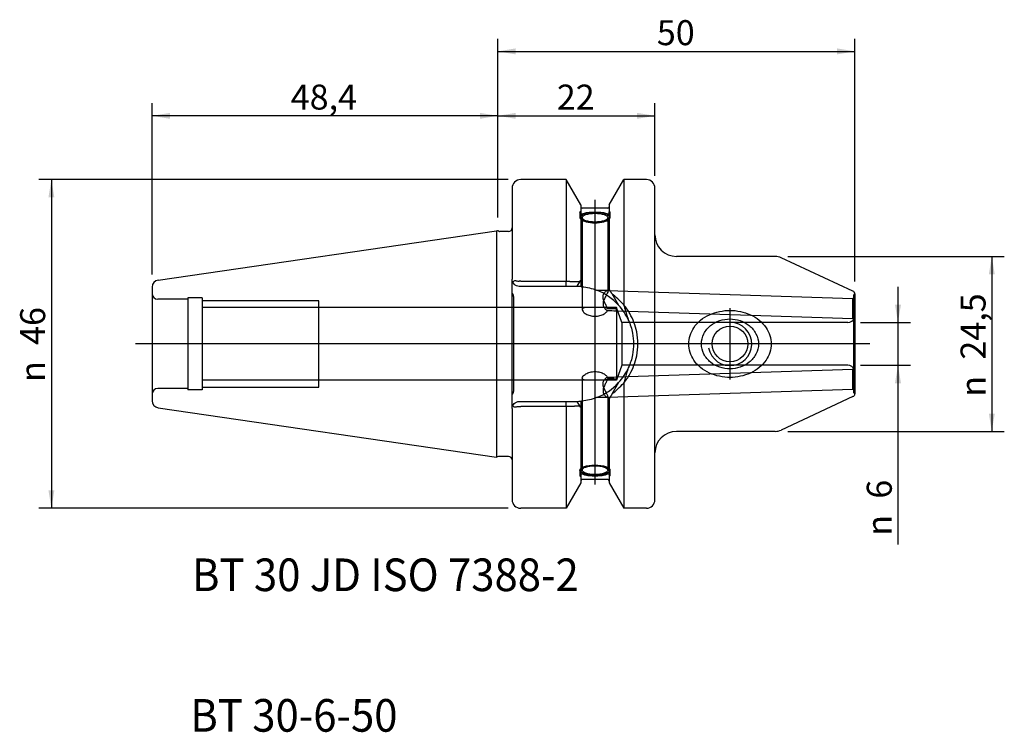
# Model space of a CAD drawing. Units: millimetres. Extents: x -67 to 71, y -54 to 45.
import ezdxf
from ezdxf.enums import TextEntityAlignment as Align
from ezdxf.lldxf.tags import DXFTag

# ---------------------------------------------------------------- set-up
doc = ezdxf.new("R2010")
doc.units = ezdxf.units.MM
for name, color, linetype in [('6', 7, 'Continuous'), ('Bemaßung_(ISO)', 7, 'Continuous'), ('Mittellinie_(ISO)', 7, 'Continuous'), ('Mittelpunktmarkierung_(ISO)', 7, 'Continuous'), ('Sichtbar_(ISO)', 7, 'Continuous'), ('Sichtbar_schmal_(ISO)', 7, 'Continuous'), ('Skizziergeometrie_(ISO)', 7, 'Continuous'), ('Verdeckt_(ISO)', 7, 'Continuous')]:
    doc.layers.add(name, color=color, linetype=linetype)
doc.styles.add('SEACAD_Arial', font='arial.ttf')
tags = doc.linetypes.add('CENTER2', pattern=[28.575, 19.05, -3.175, 3.175, -3.175]).pattern_tags.tags
tags[10:11] = [DXFTag(74, 4), DXFTag(75, 0), DXFTag(340, '0'), DXFTag(46, 0.0), DXFTag(50, 0.0), DXFTag(44, 0.0), DXFTag(45, 0.0)]
tags[8:9] = [DXFTag(74, 4), DXFTag(75, 0), DXFTag(340, '0'), DXFTag(46, 0.0), DXFTag(50, 0.0), DXFTag(44, 0.0), DXFTag(45, 0.0)]
tags[6:7] = [DXFTag(74, 4), DXFTag(75, 0), DXFTag(340, '0'), DXFTag(46, 0.0), DXFTag(50, 0.0), DXFTag(44, 0.0), DXFTag(45, 0.0)]
tags[4:5] = [DXFTag(74, 4), DXFTag(75, 0), DXFTag(340, '0'), DXFTag(46, 0.0), DXFTag(50, 0.0), DXFTag(44, 0.0), DXFTag(45, 0.0)]
tags = doc.linetypes.add('HIDDEN2', pattern=[4.7625, 3.175, -1.5875]).pattern_tags.tags
tags[6:7] = [DXFTag(74, 4), DXFTag(75, 0), DXFTag(340, '0'), DXFTag(46, 0.0), DXFTag(50, 0.0), DXFTag(44, 0.0), DXFTag(45, 0.0)]
tags[4:5] = [DXFTag(74, 4), DXFTag(75, 0), DXFTag(340, '0'), DXFTag(46, 0.0), DXFTag(50, 0.0), DXFTag(44, 0.0), DXFTag(45, 0.0)]
doc.dimstyles.new('Standard_(DIN)', dxfattribs={"dimtxt": 3.5, "dimasz": 2.5, "dimexe": 1.75, "dimexo": 1.75, "dimgap": 0.875, "dimtad": 1, "dimdec": 1, "dimzin": 0, "dimtxsty": 'SEACAD_Arial', "dimblk1": '_SE_FILLED', "dimblk2": '_SE_FILLED', "dimsah": 1, "dimcen": 1.75, "dimadec": 0, "dimazin": 0, "dimtfac": 1, "dimtofl": 0, "dimtmove": 0, "dimatfit": 3, "dimfxl": 1, "dimtolj": 1, "dimtzin": 0, "dimarcsym": 0})

# ---------------------------------------------------------------- blocks, each defined once
blk = doc.blocks.new('DMBLK7')
at = {"layer": 'Bemaßung_(ISO)', "linetype": 'Continuous'}
for points in [[(-45.9, 32.34), (-48.4, 31.93), (-45.9, 31.51)], [(-2.5, 32.34), (-2.5, 31.51), (0, 31.93)]]:
    blk.add_hatch(color=7, dxfattribs=at).paths.add_polyline_path(points)
at = {"layer": 'Bemaßung_(ISO)', "color": 7, "linetype": 'Continuous'}
for p, q in [((-48.4, 9.7), (-48.4, 33.68)), ((0, 17.68), (0, 33.68)), ((0, 31.93), (-48.4, 31.93))]:
    blk.add_line(p, q, dxfattribs=at)
at = {"layer": 'Bemaßung_(ISO)', "color": 7, "linetype": 'Continuous', "style": 'SEACAD_Arial'}
blk.add_text('48,4', height=3.5, dxfattribs=at).set_placement((-28.99, 36.3), align=Align.TOP_LEFT)
blk = doc.blocks.new('_SE_FILLED')
at = {"color": 0}
blk.add_line((0, 0), (-1, 0), dxfattribs=at)
blk.add_solid([(0, 0), (-1, -0.1665), (-1, 0.1665), (0, 0)], dxfattribs=at)
blk = doc.blocks.new('DMBLK8')
at = {"layer": 'Bemaßung_(ISO)', "linetype": 'Continuous'}
for points in [[(-62.91, 20.5), (-62.08, 20.5), (-62.5, 23)], [(-62.91, -20.5), (-62.5, -23), (-62.08, -20.5)]]:
    blk.add_hatch(color=7, dxfattribs=at).paths.add_polyline_path(points)
at = {"layer": 'Bemaßung_(ISO)', "color": 7, "linetype": 'Continuous'}
for p, q in [((1.45, 23), (-64.25, 23)), ((-62.5, 23), (-62.5, -23)), ((1.45, -23), (-64.25, -23))]:
    blk.add_line(p, q, dxfattribs=at)
at = {"layer": 'Bemaßung_(ISO)', "color": 7, "linetype": 'Continuous', "style": 'SEACAD_Arial'}
for s, p in [('46', (-66.87, -0.14)), ('n', (-66.87, -5.33))]:
    blk.add_text(s, height=3.5, rotation=90, dxfattribs=at).set_placement(p, align=Align.TOP_LEFT)
blk = doc.blocks.new('DMBLK9')
at = {"layer": 'Bemaßung_(ISO)', "linetype": 'Continuous'}
for points in [[(2.5, 32.34), (0, 31.93), (2.5, 31.51)], [(19.5, 32.34), (19.5, 31.51), (22, 31.93)]]:
    blk.add_hatch(color=7, dxfattribs=at).paths.add_polyline_path(points)
at = {"layer": 'Bemaßung_(ISO)', "color": 7, "linetype": 'Continuous'}
for p, q in [((0, 17.68), (0, 33.68)), ((22, 23.55), (22, 33.68)), ((0, 31.93), (22, 31.93))]:
    blk.add_line(p, q, dxfattribs=at)
at = {"layer": 'Bemaßung_(ISO)', "color": 7, "linetype": 'Continuous', "style": 'SEACAD_Arial'}
blk.add_text('22', height=3.5, dxfattribs=at).set_placement((8.26, 36.3), align=Align.TOP_LEFT)
blk = doc.blocks.new('DMBLK10')
at = {"layer": 'Bemaßung_(ISO)', "linetype": 'Continuous'}
for points in [[(2.5, 41.37), (0, 40.95), (2.5, 40.53)], [(47.5, 41.37), (47.5, 40.53), (50, 40.95)]]:
    blk.add_hatch(color=7, dxfattribs=at).paths.add_polyline_path(points)
at = {"layer": 'Bemaßung_(ISO)', "color": 7, "linetype": 'Continuous'}
for p, q in [((0, 17.68), (0, 42.7)), ((50, 8.75), (50, 42.7)), ((0, 40.95), (50, 40.95))]:
    blk.add_line(p, q, dxfattribs=at)
at = {"layer": 'Bemaßung_(ISO)', "color": 7, "linetype": 'Continuous', "style": 'SEACAD_Arial'}
blk.add_text('50', height=3.5, dxfattribs=at).set_placement((22.26, 45.32), align=Align.TOP_LEFT)
blk = doc.blocks.new('DMBLK11')
at = {"layer": 'Bemaßung_(ISO)', "linetype": 'Continuous'}
for points in [[(69.57, 9.75), (69.15, 12.25), (68.74, 9.75)], [(69.57, -9.75), (68.74, -9.75), (69.15, -12.25)]]:
    blk.add_hatch(color=7, dxfattribs=at).paths.add_polyline_path(points)
at = {"layer": 'Bemaßung_(ISO)', "color": 7, "linetype": 'Continuous'}
for p, q in [((40.58, 12.25), (70.9, 12.25)), ((69.15, 12.25), (69.15, -12.25)), ((40.58, -12.25), (70.9, -12.25))]:
    blk.add_line(p, q, dxfattribs=at)
at = {"layer": 'Bemaßung_(ISO)', "color": 7, "linetype": 'Continuous', "style": 'SEACAD_Arial'}
for s, p in [('24,5', (64.78, -2.2)), ('n', (64.78, -7.39))]:
    blk.add_text(s, height=3.5, rotation=90, dxfattribs=at).set_placement(p, align=Align.TOP_LEFT)
blk = doc.blocks.new('DMBLK12')
at = {"layer": 'Bemaßung_(ISO)', "linetype": 'Continuous'}
for points in [[(56.44, 5.5), (55.6, 5.5), (56.02, 3)], [(56.44, -5.5), (56.02, -3), (55.6, -5.5)]]:
    blk.add_hatch(color=7, dxfattribs=at).paths.add_polyline_path(points)
at = {"layer": 'Bemaßung_(ISO)', "color": 7, "linetype": 'Continuous'}
for p, q in [((56.02, 8), (56.02, -28.09)), ((50.75, 3), (57.77, 3)), ((50.75, -3), (57.77, -3))]:
    blk.add_line(p, q, dxfattribs=at)
at = {"layer": 'Bemaßung_(ISO)', "color": 7, "linetype": 'Continuous', "style": 'SEACAD_Arial'}
for s, p in [('6', (51.65, -21.67)), ('n', (51.65, -26.86))]:
    blk.add_text(s, height=3.5, rotation=90, dxfattribs=at).set_placement(p, align=Align.TOP_LEFT)

msp = doc.modelspace()

# ---------------------------------------------------------------- linework, layer by layer
at = {"layer": 'Mittellinie_(ISO)', "color": 7, "linetype": 'CENTER2'}
for p, q in [((13.6, 20.17), (13.6, -19.67)), ((52.09, 0), (-50.72, 0))]:
    msp.add_line(p, q, dxfattribs=at)
at = {"layer": 'Mittelpunktmarkierung_(ISO)', "color": 7, "linetype": 'CENTER2'}
for p, q in [((32.5, 5), (32.5, -5)), ((37.5, 0), (27.5, 0))]:
    msp.add_line(p, q, dxfattribs=at)
at = {"layer": 'Sichtbar_(ISO)', "color": 7, "linetype": 'Continuous'}
for p, q in [((9.57, 23), (3.2, 23)), ((9.57, 23), (9.57, 8.77)), ((11.6, 19.47), (9.57, 23)), ((15.6, 19.47), (17.63, 23)), ((17.63, 23), (17.63, 5.49)), ((20.8, 23), (17.63, 23)), ((2, 21.8), (2, 9.05)), ((22, -21.8), (22, 21.8)), ((11.6, 19.47), (11.6, 18.5)), ((15.6, 19.47), (15.6, 18.5)), ((11.6, 18.5), (11.6, 18.25)), ((11.6, 18.06), (11.6, 8.91)), ((15.4, 19), (11.8, 19)), ((15.6, 18.25), (15.6, 18.5)), ((15.6, 18.06), (15.6, 7.67)), ((-47.54, 8.94), (-0.2, 15.85)), ((-0.2, 15.85), (-0.2, -15.85)), ((0.11, 15.76), (-0.2, 15.85)), ((1.5, 15.75), (0.24, 15.75)), ((38.83, 12.25), (25, 12.25)), ((49.71, 7.38), (39.68, 12.06)), ((2, 7.1), (2, 9.05)), ((3.2, 8.77), (9.57, 8.77)), ((9.57, 8.05), (9.57, 8.77)), ((11.11, 8.07), (11.47, 8.69)), ((11.47, 8.69), (11.48, 8.71)), ((11.6, 8.91), (11.6, 8.51)), ((11.6, 8.51), (11.6, 8.51)), ((11.6, 8.51), (11.6, 8.51)), ((11.6, 8.51), (11.6, 8.43)), ((11.6, 8.51), (11.6, 8.51)), ((-48.4, 7.95), (-48.4, -7.95)), ((2, 6.65), (2, 7.1)), ((9.57, 8.05), (3, 8.05)), ((10.95, 8.05), (9.57, 8.05)), ((11.11, 8.07), (11.09, 8.05)), ((11.1, 8.05), (11.09, 8.05)), ((11.1, 8.05), (11.11, 8.07)), ((13.83, 7.52), (15.4, 7.52)), ((15.56, 7.73), (15.6, 7.67)), ((15.97, 7.04), (16.9, 5.42)), ((50, 7), (50, -7)), ((2, 0.74), (2, 6.65)), ((2.2, 6.65), (2.2, -6.65)), ((2, -6.65), (2, -0.74)), ((16.9, -5.42), (15.97, -7.04)), ((17.63, -5.49), (17.63, -23)), ((2, -7.1), (2, -6.65)), ((2, -9.05), (2, -7.1)), ((3, -8.05), (9.57, -8.05)), ((9.57, -8.77), (9.57, -8.05)), ((9.57, -8.05), (10.95, -8.05)), ((11.09, -8.05), (11.1, -8.05)), ((11.11, -8.07), (11.09, -8.05)), ((11.11, -8.07), (11.1, -8.05)), ((11.47, -8.69), (11.11, -8.07)), ((15.4, -7.52), (13.83, -7.52)), ((15.6, -7.67), (15.56, -7.73)), ((15.6, -7.67), (15.6, -19.47)), ((49.71, -7.38), (39.68, -12.06)), ((-47.54, -8.94), (-0.2, -15.85)), ((2, -9.05), (2, -21.8)), ((9.57, -8.77), (3.2, -8.77)), ((9.57, -8.77), (9.57, -23)), ((11.48, -8.71), (11.47, -8.69)), ((11.6, -8.43), (11.6, -8.51)), ((11.6, -8.51), (11.6, -8.51)), ((11.6, -8.51), (11.6, -8.51)), ((11.6, -8.51), (11.6, -8.91)), ((11.6, -8.51), (11.6, -8.51)), ((11.6, -8.91), (11.6, -19.47)), ((38.83, -12.25), (25, -12.25)), ((0.11, -15.76), (-0.2, -15.85)), ((1.5, -15.75), (0.24, -15.75)), ((15.4, -19), (11.8, -19)), ((11.6, -19.47), (9.57, -23)), ((15.6, -19.47), (17.63, -23)), ((9.57, -23), (3.2, -23)), ((20.8, -23), (17.63, -23))]:
    msp.add_line(p, q, dxfattribs=at)
msp.add_circle((32.5, 0), 2.5, dxfattribs=at)
for centre, radius, start, end in [((3.2, 21.8), 1.2, 90, 180), ((20.8, 21.8), 1.2, 0, 90), ((11.8, 19.2), 0.2, 180, 270), ((15.4, 19.2), 0.2, 270, 360), ((0.24, 16.25), 0.5, 255, 270), ((1.5, 16.25), 0.5, 270, 360), ((25, 15.25), 3, 180, 270), ((38.83, 10.25), 2, 65, 90), ((-47.4, 7.95), 1, 98.2972, 180), ((1.6, 6.65), 0.6, 0, 48.1897), ((10.95, 0), 8.05, 88.9914, 90), ((10.95, 0), 8.05, 84.572, 88.9323), ((10.95, 0), 8.05, 42.3641, 69.023), ((49.5, 6.93), 0.5, 7.3972, 65), ((10.95, 0), 8.05, 24.5078, 42.3641), ((10.95, 0), 8.05, 317.6359, 335.4922), ((10.95, 0), 8.05, 290.977, 317.6359), ((1.6, -6.65), 0.6, 311.8103, 0), ((-47.4, -7.95), 1, 180, 261.7028), ((10.95, 0), 8.05, 270, 271.0086), ((10.95, 0), 8.05, 271.0677, 275.428), ((49.5, -6.93), 0.5, 295, 352.6028), ((25, -15.25), 3, 90, 180), ((38.83, -10.25), 2, 270, 295), ((0.24, -16.25), 0.5, 90, 105), ((1.5, -16.25), 0.5, 0, 90), ((11.8, -19.2), 0.2, 90, 180), ((15.4, -19.2), 0.2, 0, 90), ((3.2, -21.8), 1.2, 180, 270), ((20.8, -21.8), 1.2, 270, 0)]:
    msp.add_arc(centre, radius, start, end, dxfattribs=at)
for centre, major_axis, ratio, start_param, end_param in [((13.6, 17.67), (-2.1, 0), 0.34202, 3.451437, 5.973341), ((12.67, 7.76), (-1.5, 0), 0.707107, -0.779244, -0.778361), ((12.67, 7.02), (0, -2.12), 0.707107, 3.933145, 3.934028), ((26.68, -22.19), (-16.52, 31.56), 0.228584, -0.632976, -0.522419), ((26.68, 22.19), (16.52, 31.56), 0.228584, 3.664012, 3.774569), ((12.67, -7.76), (-1.5, 0), 0.707107, 0.778361, 0.779244), ((12.67, -7.02), (0, 2.12), 0.707107, -3.934028, -3.933145)]:
    msp.add_ellipse(centre, major_axis=major_axis, ratio=ratio, start_param=start_param, end_param=end_param, dxfattribs=at)
msp.add_ellipse((13.6, 17.67), major_axis=(1.8, 0), ratio=0.34202, dxfattribs=at)
for points, knots in [([(11.6, 18.06), (11.58, 18.12), (11.56, 18.18), (11.52, 18.33), (11.5, 18.41), (11.5, 18.5), (11.52, 18.53), (11.56, 18.52), (11.58, 18.52), (11.6, 18.5)], [0, 0, 0, 0, 0.1774003, 0.1774003, 0.5, 0.5, 0.8225997, 0.8225997, 1, 1, 1, 1]), ([(11.6, 18.25), (11.6, 18.25), (11.6, 18.24), (11.6, 18.22), (11.6, 18.22), (11.61, 18.2), (11.61, 18.19), (11.63, 18.18), (11.65, 18.17), (11.7, 18.16), (11.75, 18.17), (11.8, 18.2)], [0, 0, 0, 0, 0.044454, 0.044454, 0.124286, 0.124286, 0.254836, 0.254836, 0.537799, 0.537799, 1, 1, 1, 1]), ([(11.8, 18.2), (11.89, 18.24), (12, 18.28), (12.3, 18.36), (12.54, 18.4), (13.05, 18.45), (13.34, 18.46), (13.86, 18.46), (14.15, 18.45), (14.66, 18.4), (14.9, 18.36), (15.2, 18.28), (15.31, 18.24), (15.4, 18.2)], [0, 0, 0, 0, 0.1195617, 0.1195617, 0.3097808, 0.3097808, 0.5, 0.5, 0.6902192, 0.6902192, 0.8804383, 0.8804383, 1, 1, 1, 1]), ([(15.4, 18.2), (15.45, 18.17), (15.5, 18.16), (15.55, 18.17), (15.57, 18.18), (15.59, 18.19), (15.59, 18.2), (15.6, 18.22), (15.6, 18.22), (15.6, 18.24), (15.6, 18.24), (15.6, 18.25)], [0, 0, 0, 0, 0.464024, 0.464024, 0.745475, 0.745475, 0.876792, 0.876792, 0.948578, 0.948578, 1, 1, 1, 1]), ([(15.6, 18.5), (15.62, 18.52), (15.64, 18.52), (15.68, 18.53), (15.7, 18.5), (15.7, 18.41), (15.68, 18.33), (15.64, 18.18), (15.62, 18.12), (15.6, 18.06)], [0, 0, 0, 0, 0.1774, 0.1774, 0.5, 0.5, 0.8226, 0.8226, 1, 1, 1, 1]), ([(11.8, 17.46), (11.75, 17.49), (11.7, 17.54), (11.65, 17.63), (11.63, 17.67), (11.62, 17.72), (11.61, 17.74), (11.6, 17.77), (11.6, 17.78), (11.6, 17.8), (11.6, 17.81), (11.6, 17.81)], [0, 0, 0, 0, 0.451686, 0.451686, 0.740468, 0.740468, 0.874445, 0.874445, 0.946897, 0.946897, 1, 1, 1, 1]), ([(15.4, 17.46), (15.31, 17.4), (15.2, 17.34), (14.9, 17.21), (14.66, 17.14), (14.15, 17.05), (13.86, 17.03), (13.6, 17.03), (13.34, 17.03), (13.05, 17.05), (12.54, 17.14), (12.3, 17.21), (12, 17.34), (11.89, 17.4), (11.8, 17.46)], [0, 0, 0, 0, 0.119562, 0.119562, 0.309781, 0.309781, 0.5, 0.5, 0.5, 0.690219, 0.690219, 0.880438, 0.880438, 1, 1, 1, 1]), ([(15.6, 17.81), (15.6, 17.81), (15.6, 17.8), (15.6, 17.78), (15.6, 17.77), (15.59, 17.74), (15.58, 17.72), (15.57, 17.67), (15.55, 17.64), (15.5, 17.54), (15.45, 17.49), (15.4, 17.46)], [0, 0, 0, 0, 0.046563, 0.046563, 0.127304, 0.127304, 0.259301, 0.259301, 0.54468, 0.54468, 1, 1, 1, 1]), ([(2.1, 8.62), (2.03, 8.76), (2, 8.9), (2, 9.05), (2, 9.05), (2, 9.05)], [0, 0, 0, 0, 0.994237, 0.994237, 1, 1, 1, 1]), ([(3, 8.76), (2.98, 8.75), (2.96, 8.75), (2.87, 8.75), (2.79, 8.76), (2.65, 8.79), (2.59, 8.8), (2.49, 8.83), (2.45, 8.83), (2.34, 8.83), (2.29, 8.81), (2.18, 8.74), (2.13, 8.68), (2.1, 8.62)], [0, 0, 0, 0, 0.053729, 0.053729, 0.299426, 0.299426, 0.456631, 0.456631, 0.613157, 0.613157, 0.795978, 0.795978, 1, 1, 1, 1]), ([(3, 8.05), (2.74, 8.05), (2.45, 8.18), (2.27, 8.36), (2.2, 8.44), (2.14, 8.52), (2.1, 8.62)], [0, 0, 0, 0, 0.71854, 0.71854, 0.71854, 1, 1, 1, 1]), ([(11.6, 8.43), (11.6, 8.36), (11.61, 8.27), (11.64, 8.16), (11.66, 8.1), (11.69, 8.04), (11.7, 8.03), (11.71, 8.01)], [0, 0, 0, 0, 0.518459, 0.518459, 0.883947, 0.883947, 1, 1, 1, 1]), ([(11.71, 8.01), (11.72, 8.01), (11.72, 8.01), (11.75, 8.01), (11.78, 8.01), (11.8, 8.01)], [0, 0, 0, 0, 0.231609, 0.231609, 1, 1, 1, 1]), ([(15.4, 7.52), (15.41, 7.52), (15.42, 7.52), (15.44, 7.52), (15.45, 7.53), (15.48, 7.55), (15.5, 7.58), (15.54, 7.65), (15.55, 7.69), (15.56, 7.73)], [0, 0, 0, 0, 0.089811, 0.089811, 0.195802, 0.195802, 0.534242, 0.534242, 1, 1, 1, 1]), ([(17.63, 5.49), (17.71, 5.18), (17.79, 4.88), (17.97, 4.26), (18.07, 3.94), (18.21, 3.52), (18.24, 3.43), (18.27, 3.34)], [0, 0, 0, 0, 0.412982, 0.412982, 0.87062, 0.87062, 1, 1, 1, 1]), ([(17.63, -5.49), (17.95, -5.1), (18.23, -4.69), (18.93, -3.45), (19.26, -2.57), (19.55, -1.11), (19.6, -0.55), (19.6, 0), (19.6, 0.55), (19.55, 1.11), (19.26, 2.57), (18.93, 3.45), (18.23, 4.69), (17.95, 5.1), (17.63, 5.49)], [0, 0, 0, 0, 0.127519, 0.127519, 0.356738, 0.356738, 0.5, 0.5, 0.5, 0.643262, 0.643262, 0.872481, 0.872481, 1, 1, 1, 1]), ([(18.27, 3.34), (18.54, 2.76), (18.74, 2.14), (18.95, 1.01), (19, 0.5), (19, 0), (19, -0.5), (18.95, -1.01), (18.74, -2.14), (18.54, -2.76), (18.27, -3.34)], [0, 0, 0, 0, 0.274526, 0.274526, 0.5, 0.5, 0.5, 0.725474, 0.725474, 1, 1, 1, 1]), ([(28.5, 0), (28.5, 0.48), (28.62, 0.98), (29.08, 1.87), (29.42, 2.27), (30.15, 2.85), (30.59, 3.1), (31.53, 3.42), (32.03, 3.49), (32.5, 3.49), (32.96, 3.49), (33.46, 3.42), (34.4, 3.1), (34.84, 2.85), (35.57, 2.27), (35.91, 1.87), (36.37, 0.98), (36.5, 0.48), (36.5, 0)], [0, 0, 0, 0, 0.127096, 0.127096, 0.254192, 0.254192, 0.377096, 0.377096, 0.5, 0.5, 0.5, 0.622904, 0.622904, 0.745808, 0.745808, 0.872904, 0.872904, 1, 1, 1, 1]), ([(2, -0.74), (2, -0.52), (2, -0.3), (2, 0.3), (2, 0.52), (2, 0.74)], [0, 0, 0, 0, 0.499424, 0.499424, 1, 1, 1, 1]), ([(36.5, 0), (36.5, -0.48), (36.37, -0.98), (35.91, -1.87), (35.57, -2.27), (34.84, -2.85), (34.4, -3.1), (33.46, -3.42), (32.96, -3.49), (32.03, -3.49), (31.53, -3.42), (30.59, -3.1), (30.15, -2.85), (29.42, -2.27), (29.08, -1.87), (28.62, -0.98), (28.5, -0.48), (28.5, 0)], [0, 0, 0, 0, 0.127096, 0.127096, 0.254192, 0.254192, 0.377096, 0.377096, 0.5, 0.5, 0.622904, 0.622904, 0.745808, 0.745808, 0.872904, 0.872904, 1, 1, 1, 1]), ([(18.27, -3.34), (18.23, -3.46), (18.19, -3.58), (18.04, -4.06), (17.93, -4.41), (17.76, -5.01), (17.69, -5.25), (17.63, -5.49)], [0, 0, 0, 0, 0.170435, 0.170435, 0.668372, 0.668372, 1, 1, 1, 1]), ([(2.1, -8.62), (2.14, -8.52), (2.2, -8.44), (2.27, -8.36), (2.45, -8.18), (2.74, -8.05), (3, -8.05)], [0, 0, 0, 0, 0.28146, 0.28146, 0.28146, 1, 1, 1, 1]), ([(11.71, -8.01), (11.7, -8.03), (11.69, -8.04), (11.66, -8.1), (11.64, -8.16), (11.61, -8.27), (11.6, -8.36), (11.6, -8.43)], [0, 0, 0, 0, 0.116053, 0.116053, 0.481541, 0.481541, 1, 1, 1, 1]), ([(11.8, -8), (11.79, -8.01), (11.77, -8.01), (11.75, -8.01), (11.74, -8.01), (11.72, -8.01), (11.72, -8.01), (11.71, -8.01)], [0, 0, 0, 0, 0.420163, 0.420163, 0.839504, 0.839504, 1, 1, 1, 1]), ([(15.56, -7.73), (15.55, -7.69), (15.54, -7.65), (15.5, -7.58), (15.48, -7.55), (15.45, -7.53), (15.44, -7.52), (15.42, -7.52), (15.41, -7.52), (15.4, -7.52)], [0, 0, 0, 0, 0.4657575, 0.4657575, 0.8041985, 0.8041985, 0.9101893, 0.9101893, 1, 1, 1, 1]), ([(2, -9.05), (2, -9.05), (2, -9.05), (2, -8.9), (2.03, -8.76), (2.1, -8.62)], [0, 0, 0, 0, 0.005763, 0.005763, 1, 1, 1, 1]), ([(2.1, -8.62), (2.13, -8.66), (2.16, -8.71), (2.23, -8.78), (2.27, -8.8), (2.37, -8.83), (2.42, -8.83), (2.52, -8.82), (2.57, -8.81), (2.68, -8.78), (2.74, -8.77), (2.87, -8.75), (2.94, -8.75), (3, -8.76)], [0, 0, 0, 0, 0.171134, 0.171134, 0.337901, 0.337901, 0.508012, 0.508012, 0.660217, 0.660217, 0.840956, 0.840956, 1, 1, 1, 1])]:
    msp.add_open_spline(points, degree=3, knots=knots, dxfattribs=at)
for points in [[(3.2, 8.77), (3.14, 8.77), (3.07, 8.76), (3, 8.76)], [(11.8, 8.01), (12.48, 7.93), (13.18, 7.77), (13.83, 7.52)], [(13.83, -7.52), (13.18, -7.77), (12.48, -7.93), (11.8, -8)], [(3, -8.76), (3.07, -8.76), (3.14, -8.77), (3.2, -8.77)]]:
    msp.add_open_spline(points, degree=3, dxfattribs=at)
for points, weights in [([(9.57, 8.77), (10.58, 8.75), (11.47, 8.71)], [1, 1.00147506964, 1]), ([(11.48, 8.71), (11.54, 8.81), (11.6, 8.91)], [1.00000109027, 1.0000007232, 1]), ([(15.97, 7.04), (15.78, 7.36), (15.6, 7.67)], [1.00000710369, 1.00000507396, 1.00000003438]), ([(15.97, -7.04), (15.78, -7.36), (15.6, -7.67)], [1.00000710369, 1.00000507396, 1.00000003438]), ([(11.47, -8.71), (10.58, -8.75), (9.57, -8.77)], [1, 1.00147506964, 1]), ([(11.6, -8.91), (11.54, -8.81), (11.48, -8.71)], [1.0000000266, 1.00000074653, 1.00000111032])]:
    msp.add_rational_spline(points, weights, degree=2, dxfattribs=at)
at = {"layer": 'Sichtbar_schmal_(ISO)', "color": 7, "linetype": 'Continuous'}
msp.add_arc((32.5, 0), 3.04, 190, 100, dxfattribs=at)
at = {"layer": 'Skizziergeometrie_(ISO)', "color": 7, "linetype": 'Continuous'}
msp.add_line((0, 15.93), (0, 15.83), dxfattribs=at)
at = {"layer": 'Verdeckt_(ISO)', "color": 7, "linetype": 'HIDDEN2'}
for p, q in [((11.5, 18.46), (11.5, 17.67)), ((11.6, 18.25), (11.6, 18.06)), ((15.6, 18.25), (15.6, 18.06)), ((15.7, 18.46), (15.7, 17.67)), ((11.8, 17.67), (11.8, 4.79)), ((15.4, 17.67), (15.4, 7.39)), ((15.34, 7.47), (49.7, 6.34)), ((49.8, 6.8), (50, 7)), ((-43.4, 6.25), (-47.6, 6.25)), ((-43.4, 6.43), (-43.4, -6.42)), ((-41.4, 6.43), (-43.4, 6.43)), ((-41.4, 6.43), (-41.4, -6.42)), ((-25.05, 6.05), (-41.4, 6.05)), ((-25.05, -6.05), (-25.05, 6.05)), ((49.7, 6.34), (49.8, 6.44)), ((49.8, 6.8), (49.8, -6.8)), ((13.16, 5.1), (-41.4, 5.1)), ((16.6, 5.1), (14.04, 5.1)), ((15.34, 4.67), (49.7, 3.54)), ((16.6, 5.1), (16.6, 4.92)), ((17.36, 3), (16.6, 5.1)), ((16.6, 4.92), (16.6, 4.63)), ((16.6, 4.63), (16.6, -5.1)), ((17.36, 3), (17.36, -3)), ((49, 3), (17.36, 3)), ((49.8, 3.44), (49.7, 3.54)), ((49.91, 3.59), (49.8, 3.7)), ((49.91, -3.59), (49.91, 3.59)), ((15.34, -4.67), (49.7, -3.54)), ((17.36, -3), (16.6, -5.1)), ((49, -3), (17.36, -3)), ((49.7, -3.54), (49.8, -3.44)), ((49.91, -3.59), (49.8, -3.7)), ((13.16, -5.1), (-41.4, -5.1)), ((11.8, -4.79), (11.8, -17.67)), ((16.6, -5.1), (14.04, -5.1)), ((-43.4, -6.25), (-47.6, -6.25)), ((-41.4, -6.42), (-43.4, -6.42)), ((-41.4, -6.05), (-25.05, -6.05)), ((15.34, -7.47), (49.7, -6.34)), ((49.8, -6.44), (49.7, -6.34)), ((49.8, -6.8), (50, -7)), ((15.4, -7.39), (15.4, -17.67)), ((11.5, -17.67), (11.5, -18.46)), ((15.7, -17.67), (15.7, -18.46))]:
    msp.add_line(p, q, dxfattribs=at)
for centre, radius, start, end in [((-47.6, 7.05), 0.8, 180, 270), ((49, 4), 1, 270, 335.7048), ((49, -4), 1, 24.2952, 90), ((-47.6, -7.05), 0.8, 90, 180)]:
    msp.add_arc(centre, radius, start, end, dxfattribs=at)
msp.add_ellipse((13.6, 17.67), major_axis=(-2.1, 0), ratio=0.34202, start_param=5.973341, end_param=9.734623, dxfattribs=at)
for major_axis in [(2.1, 0), (1.8, 0)]:
    msp.add_ellipse((13.6, -17.67), major_axis=major_axis, ratio=0.34202, dxfattribs=at)
for points, knots in [([(15.37, 4.89), (15.36, 4.93), (15.34, 4.99), (15.26, 5.18), (15.18, 5.34), (15.02, 5.65), (14.93, 5.83), (14.82, 6.11), (14.79, 6.2), (14.74, 6.39), (14.73, 6.48), (14.73, 6.66), (14.74, 6.74), (14.79, 6.9), (14.82, 6.98), (14.93, 7.18), (15.02, 7.28), (15.18, 7.42), (15.26, 7.46), (15.37, 7.48), (15.4, 7.45), (15.4, 7.32), (15.37, 7.22), (15.26, 6.97), (15.18, 6.82), (15.02, 6.52), (14.93, 6.34), (14.82, 6.07), (14.79, 5.98), (14.74, 5.79), (14.73, 5.7), (14.73, 5.61), (14.73, 5.52), (14.74, 5.44), (14.79, 5.28), (14.82, 5.2), (14.93, 5), (15.02, 4.89), (15.18, 4.74), (15.26, 4.69), (15.34, 4.67), (15.36, 4.67), (15.37, 4.68)], [0, 0, 0, 0, 0.030937, 0.030937, 0.0976, 0.0976, 0.165738, 0.165738, 0.199807, 0.199807, 0.233876, 0.233876, 0.267673, 0.267673, 0.301471, 0.301471, 0.369066, 0.369066, 0.434533, 0.434533, 0.5, 0.5, 0.565467, 0.565467, 0.630934, 0.630934, 0.698529, 0.698529, 0.732327, 0.732327, 0.766124, 0.766124, 0.766124, 0.800193, 0.800193, 0.834262, 0.834262, 0.9024, 0.9024, 0.969063, 0.969063, 1, 1, 1, 1]), ([(49.7, 3.63), (49.7, 3.58), (49.7, 3.55), (49.7, 3.53), (49.7, 3.58), (49.7, 3.79), (49.7, 4), (49.7, 4.55), (49.7, 4.91), (49.7, 5.59), (49.7, 5.91), (49.7, 6.32), (49.7, 6.39), (49.7, 6.21), (49.7, 5.9), (49.7, 5.1), (49.7, 4.63), (49.7, 3.97), (49.7, 3.74), (49.7, 3.63)], [0, 0, 0, 0, 0.047717, 0.047717, 0.124065, 0.124065, 0.223317, 0.223317, 0.339899, 0.339899, 0.46137, 0.46137, 0.591449, 0.591449, 0.740461, 0.740461, 0.886402, 0.886402, 1, 1, 1, 1]), ([(15.37, 4.89), (15.35, 4.93), (15.31, 4.96), (15.17, 5.03), (15.03, 5.06), (14.71, 5.09), (14.51, 5.1), (14.07, 5.1), (13.83, 5.1), (13.37, 5.1), (13.13, 5.1), (12.69, 5.1), (12.49, 5.09), (12.17, 5.06), (12.03, 5.03), (11.85, 4.94), (11.8, 4.87), (11.8, 4.71), (11.85, 4.62), (12.03, 4.41), (12.17, 4.3), (12.49, 4.11), (12.69, 4.02), (13.13, 3.9), (13.37, 3.87), (13.6, 3.87)], [0, 0, 0, 0, 0.0490268, 0.0490268, 0.135451, 0.135451, 0.2219264, 0.2219264, 0.3084017, 0.3084017, 0.394877, 0.394877, 0.4813524, 0.4813524, 0.5677766, 0.5677766, 0.6542008, 0.6542008, 0.7406251, 0.7406251, 0.8270493, 0.8270493, 0.9135247, 0.9135247, 1, 1, 1, 1]), ([(13.6, 3.87), (13.83, 3.87), (14.07, 3.9), (14.51, 4.02), (14.71, 4.11), (15.03, 4.3), (15.17, 4.41), (15.31, 4.57), (15.35, 4.63), (15.37, 4.68)], [0, 0, 0, 0, 0.280398, 0.280398, 0.560797, 0.560797, 0.841029, 0.841029, 1, 1, 1, 1]), ([(16.6, 4.92), (16.57, 4.92), (16.55, 4.92), (16.13, 4.91), (15.75, 4.9), (15.37, 4.89)], [0, 0, 0, 0, 0.060678, 0.060678, 1, 1, 1, 1]), ([(15.37, 4.68), (15.75, 4.66), (16.13, 4.65), (16.55, 4.63), (16.57, 4.63), (16.6, 4.63)], [0, 0, 0, 0, 0.939322, 0.939322, 1, 1, 1, 1]), ([(16.6, 4.63), (16.62, 4.63), (16.63, 4.66), (16.63, 4.76), (16.62, 4.83), (16.6, 4.92)], [0, 0, 0, 0, 0.5, 0.5, 1, 1, 1, 1]), ([(32.5, -4.69), (33.45, -4.69), (34.47, -4.49), (35.81, -3.88), (36.23, -3.63), (36.97, -3.02), (37.3, -2.66), (37.77, -1.95), (37.95, -1.58), (38.2, -0.8), (38.26, -0.38), (38.26, 0.38), (38.2, 0.8), (37.95, 1.58), (37.77, 1.95), (37.3, 2.66), (36.97, 3.02), (36.23, 3.63), (35.81, 3.88), (34.47, 4.49), (33.45, 4.69), (31.54, 4.69), (30.52, 4.49), (29.18, 3.88), (28.76, 3.63), (28.02, 3.02), (27.69, 2.66), (27.22, 1.95), (27.04, 1.58), (26.79, 0.8), (26.73, 0.38), (26.73, -0.38), (26.79, -0.8), (27.04, -1.58), (27.22, -1.95), (27.69, -2.66), (28.02, -3.02), (28.76, -3.63), (29.18, -3.88), (30.52, -4.49), (31.54, -4.69), (32.5, -4.69)], [0, 0, 0, 0, 0.089299, 0.089299, 0.133949, 0.133949, 0.178599, 0.178599, 0.214299, 0.214299, 0.25, 0.25, 0.285701, 0.285701, 0.321401, 0.321401, 0.366051, 0.366051, 0.410701, 0.410701, 0.5, 0.5, 0.589299, 0.589299, 0.633949, 0.633949, 0.678599, 0.678599, 0.714299, 0.714299, 0.75, 0.75, 0.785701, 0.785701, 0.821401, 0.821401, 0.866051, 0.866051, 0.910701, 0.910701, 1, 1, 1, 1]), ([(13.6, -5.1), (13.37, -5.1), (13.13, -5.1), (12.69, -5.1), (12.49, -5.09), (12.17, -5.06), (12.03, -5.03), (11.85, -4.94), (11.8, -4.87), (11.8, -4.71), (11.85, -4.62), (12.03, -4.41), (12.17, -4.3), (12.49, -4.11), (12.69, -4.02), (13.13, -3.9), (13.37, -3.87), (13.83, -3.87), (14.07, -3.9), (14.51, -4.02), (14.71, -4.11), (15.03, -4.3), (15.17, -4.41), (15.31, -4.57), (15.35, -4.63), (15.37, -4.68)], [0, 0, 0, 0, 0.086475, 0.086475, 0.172951, 0.172951, 0.259375, 0.259375, 0.345799, 0.345799, 0.432223, 0.432223, 0.518648, 0.518648, 0.605123, 0.605123, 0.691598, 0.691598, 0.778074, 0.778074, 0.864549, 0.864549, 0.950973, 0.950973, 1, 1, 1, 1]), ([(49.7, -3.63), (49.7, -3.58), (49.7, -3.55), (49.7, -3.53), (49.7, -3.58), (49.7, -3.79), (49.7, -4), (49.7, -4.55), (49.7, -4.91), (49.7, -5.59), (49.7, -5.91), (49.7, -6.32), (49.7, -6.39), (49.7, -6.21), (49.7, -5.9), (49.7, -5.1), (49.7, -4.63), (49.7, -3.97), (49.7, -3.74), (49.7, -3.63)], [0, 0, 0, 0, 0.047717, 0.047717, 0.124065, 0.124065, 0.223317, 0.223317, 0.339899, 0.339899, 0.46137, 0.46137, 0.591449, 0.591449, 0.740461, 0.740461, 0.886402, 0.886402, 1, 1, 1, 1]), ([(15.37, -4.89), (15.35, -4.93), (15.31, -4.96), (15.17, -5.03), (15.03, -5.06), (14.71, -5.09), (14.51, -5.1), (14.07, -5.1), (13.83, -5.1), (13.6, -5.1)], [0, 0, 0, 0, 0.1589705, 0.1589705, 0.4392032, 0.4392032, 0.7196016, 0.7196016, 1, 1, 1, 1]), ([(15.37, -4.89), (15.36, -4.93), (15.34, -4.99), (15.26, -5.18), (15.18, -5.33), (15.02, -5.64), (14.93, -5.83), (14.82, -6.1), (14.79, -6.2), (14.74, -6.39), (14.73, -6.48), (14.73, -6.57), (14.73, -6.66), (14.74, -6.74), (14.79, -6.9), (14.82, -6.98), (14.93, -7.18), (15.02, -7.28), (15.18, -7.42), (15.26, -7.46), (15.37, -7.48), (15.4, -7.45), (15.4, -7.32), (15.37, -7.22), (15.26, -6.97), (15.18, -6.82), (15.02, -6.52), (14.93, -6.34), (14.82, -6.07), (14.79, -5.98), (14.74, -5.79), (14.73, -5.7), (14.73, -5.52), (14.74, -5.44), (14.79, -5.28), (14.82, -5.2), (14.93, -5), (15.02, -4.89), (15.18, -4.74), (15.26, -4.69), (15.34, -4.67), (15.36, -4.67), (15.37, -4.68)], [0, 0, 0, 0, 0.0306624, 0.0306624, 0.0970406, 0.0970406, 0.1654658, 0.1654658, 0.1996784, 0.1996784, 0.233891, 0.233891, 0.233891, 0.2676879, 0.2676879, 0.3014849, 0.3014849, 0.3690788, 0.3690788, 0.4345444, 0.4345444, 0.5000101, 0.5000101, 0.5654757, 0.5654757, 0.6309414, 0.6309414, 0.6985353, 0.6985353, 0.7323322, 0.7323322, 0.7661292, 0.7661292, 0.8001974, 0.8001974, 0.8342656, 0.8342656, 0.9024021, 0.9024021, 0.9690637, 0.9690637, 1, 1, 1, 1]), ([(15.37, -4.68), (15.75, -4.66), (16.13, -4.65), (16.55, -4.63), (16.57, -4.63), (16.6, -4.63)], [0, 0, 0, 0, 0.9394499, 0.9394499, 1, 1, 1, 1]), ([(16.6, -4.92), (16.57, -4.92), (16.55, -4.92), (16.13, -4.91), (15.75, -4.9), (15.37, -4.89)], [0, 0, 0, 0, 0.0605501, 0.0605501, 1, 1, 1, 1]), ([(16.6, -4.63), (16.62, -4.63), (16.63, -4.66), (16.63, -4.76), (16.62, -4.83), (16.6, -4.92)], [0, 0, 0, 0, 0.5, 0.5, 1, 1, 1, 1]), ([(11.8, -17.46), (11.75, -17.49), (11.7, -17.54), (11.65, -17.63), (11.63, -17.67), (11.62, -17.72), (11.61, -17.74), (11.6, -17.77), (11.6, -17.78), (11.6, -17.8), (11.6, -17.81), (11.6, -17.81)], [0, 0, 0, 0, 0.451686, 0.451686, 0.740468, 0.740468, 0.874445, 0.874445, 0.946897, 0.946897, 1, 1, 1, 1]), ([(15.4, -17.46), (15.31, -17.4), (15.2, -17.34), (14.9, -17.21), (14.66, -17.14), (14.15, -17.05), (13.86, -17.03), (13.34, -17.03), (13.05, -17.05), (12.54, -17.14), (12.3, -17.21), (12, -17.34), (11.89, -17.4), (11.8, -17.46)], [0, 0, 0, 0, 0.119562, 0.119562, 0.309781, 0.309781, 0.5, 0.5, 0.690219, 0.690219, 0.880438, 0.880438, 1, 1, 1, 1]), ([(15.6, -17.81), (15.6, -17.81), (15.6, -17.8), (15.6, -17.78), (15.6, -17.77), (15.59, -17.74), (15.58, -17.72), (15.57, -17.67), (15.55, -17.64), (15.5, -17.54), (15.45, -17.49), (15.4, -17.46)], [0, 0, 0, 0, 0.046563, 0.046563, 0.127304, 0.127304, 0.259301, 0.259301, 0.54468, 0.54468, 1, 1, 1, 1]), ([(11.6, -18.06), (11.58, -18.12), (11.56, -18.18), (11.52, -18.33), (11.5, -18.41), (11.5, -18.5), (11.52, -18.53), (11.56, -18.52), (11.58, -18.52), (11.6, -18.5)], [0, 0, 0, 0, 0.1774, 0.1774, 0.5, 0.5, 0.8226, 0.8226, 1, 1, 1, 1]), ([(11.6, -18.25), (11.6, -18.24), (11.6, -18.24), (11.6, -18.22), (11.6, -18.22), (11.61, -18.2), (11.61, -18.19), (11.63, -18.18), (11.65, -18.17), (11.7, -18.16), (11.75, -18.17), (11.8, -18.2)], [0, 0, 0, 0, 0.044454, 0.044454, 0.124286, 0.124286, 0.254836, 0.254836, 0.537799, 0.537799, 1, 1, 1, 1]), ([(11.8, -18.2), (11.89, -18.24), (12, -18.28), (12.3, -18.36), (12.54, -18.4), (13.05, -18.45), (13.34, -18.46), (13.6, -18.46), (13.86, -18.46), (14.15, -18.45), (14.66, -18.4), (14.9, -18.36), (15.2, -18.28), (15.31, -18.24), (15.4, -18.2)], [0, 0, 0, 0, 0.119562, 0.119562, 0.309781, 0.309781, 0.5, 0.5, 0.5, 0.690219, 0.690219, 0.880438, 0.880438, 1, 1, 1, 1]), ([(15.4, -18.2), (15.45, -18.17), (15.5, -18.16), (15.55, -18.17), (15.57, -18.18), (15.59, -18.19), (15.59, -18.2), (15.6, -18.22), (15.6, -18.22), (15.6, -18.24), (15.6, -18.24), (15.6, -18.25)], [0, 0, 0, 0, 0.464024, 0.464024, 0.745475, 0.745475, 0.876792, 0.876792, 0.948578, 0.948578, 1, 1, 1, 1]), ([(15.6, -18.5), (15.62, -18.52), (15.64, -18.52), (15.68, -18.53), (15.7, -18.5), (15.7, -18.41), (15.68, -18.33), (15.64, -18.18), (15.62, -18.12), (15.6, -18.06)], [0, 0, 0, 0, 0.1774, 0.1774, 0.5, 0.5, 0.8226, 0.8226, 1, 1, 1, 1])]:
    msp.add_open_spline(points, degree=3, knots=knots, dxfattribs=at)

# ---------------------------------------------------------------- texts
at = {"layer": '6', "char_height": 4.57, "attachment_point": 7}
for s, insert, width in [('{\\fsimplex|b0||i0||c0|p34;\\C7;\\H4.57;\\W0.94;BT 30 JD ISO 7388-2}', (-42.81, -34.61), 76.2242), ('{\\fsimplex|b0||i0||c0|p34;\\C7;\\H4.57;\\W0.94;BT 30-6-50}', (-43.05, -54.29), 43.2857)]:
    msp.add_mtext(s, dxfattribs=dict(at, insert=insert, width=width))

# ---------------------------------------------------------------- dimensions: what is measured, and where the dimension line sits
at = {"layer": 'Bemaßung_(ISO)', "color": 7, "linetype": 'Continuous'}
for base, p2, picture, middle in [((50, 40.95), (50, 7), 'DMBLK10', (25, 40.95)), ((22, 31.93), (22, 21.8), 'DMBLK9', (11, 31.93))]:
    dim = msp.add_linear_dim(base=base, p1=(0, 15.93), p2=p2, text='\\A1;<>', dimstyle='Standard_(DIN)', override={"dimdec": 0, "dimlfac": 1}, dxfattribs=at)
    dim.commit()
    dim.dimension.update_dxf_attribs({"geometry": picture, "text_midpoint": middle, "dimtype": 160})
dim = msp.add_linear_dim(base=(-48.4, 31.93), p1=(0, 15.93), p2=(-48.4, 7.95), text='\\A1;<>', dimstyle='Standard_(DIN)', dxfattribs=at)
dim.commit()
dim.dimension.update_dxf_attribs({"geometry": 'DMBLK7', "text_midpoint": (-24.2, 31.93), "dimtype": 160})
for base, p1, p2, override, picture, middle in [((-62.5, 23), (3.2, 23), (3.2, -23), {"dimdec": 0, "dimlfac": 1}, 'DMBLK8', (-62.5, 0)), ((69.15, 12.25), (38.83, 12.25), (38.83, -12.25), {"dimlfac": 1}, 'DMBLK11', (69.15, 0)), ((56.02, 3), (49, 3), (49, -3), {"dimdec": 0, "dimlfac": 1, "dimtofl": 1}, 'DMBLK12', (56.02, -17.71))]:
    dim = msp.add_linear_dim(base=base, p1=p1, p2=p2, angle=270, text='\\A1;n <>', dimstyle='Standard_(DIN)', override=override, dxfattribs=at)
    dim.commit()
    dim.dimension.update_dxf_attribs({"geometry": picture, "text_midpoint": middle, "dimtype": 161})

doc.saveas('drawing.dxf')
